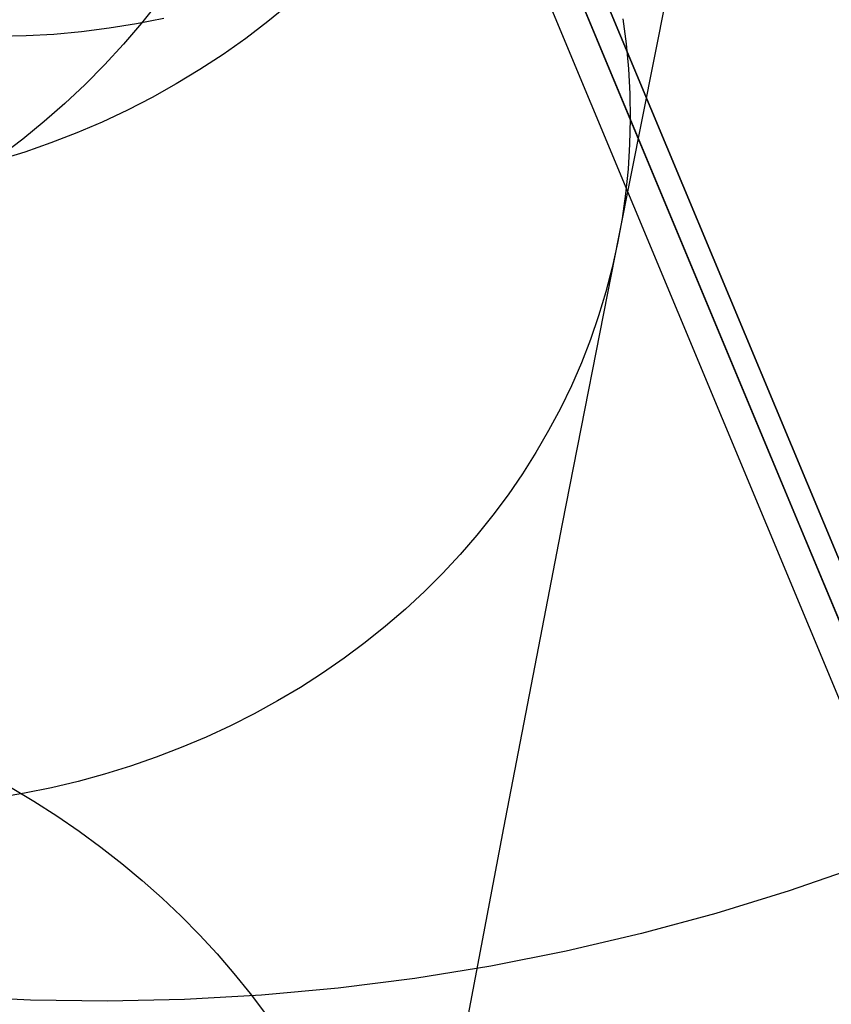
# Model space of a CAD drawing. Units: millimetres. Extents: x -1354 to -676, y -259 to 351.
# Drawn here: x -1167 to -1164, y -120 to -117 of the extents above; entities that cross this region are included whole.
import ezdxf

# ---------------------------------------------------------------- set-up
doc = ezdxf.new("R2010")
doc.units = ezdxf.units.MM
doc.header["$MEASUREMENT"] = 0
for name, color, linetype, true_color in [('Layer 02', 7, 'Continuous', 0x392222), ('Layer 03', 7, 'Continuous', 0xf7f4db), ('Layer 07', 7, 'Continuous', 0xddc4c4), ('Layer 08', 7, 'Continuous', 0xff6100), ('Layer 14', 7, 'Continuous', 0x4f2735)]:
    doc.layers.add(name, color=color, linetype=linetype, true_color=true_color)

msp = doc.modelspace()

# ---------------------------------------------------------------- linework, layer by layer
at = {"layer": 'Layer 02'}
for p, q in [((-1166.921, -111.9567, 151.9283), (-1160.7468, -126.7676, 151.9283)), ((-1150.1739, -152.6469, 110.6864), (-1167.1047, -112.0333, 110.6865)), ((-1162.3328, -122.963, 180.7663), (-1165.1523, -116.1995, 189.2573)), ((-1164.0763, -119.712, 185.0118), (-1164.3472, -119.806, 185.0118)), ((-1164.3472, -119.806, 185.0118), (-1164.6211, -119.8906, 185.0118)), ((-1164.6211, -119.8906, 185.0118), (-1164.8979, -119.9657, 185.0118)), ((-1164.8979, -119.9657, 185.0118), (-1165.1771, -120.0311, 185.0118)), ((-1165.1771, -120.0311, 185.0118), (-1165.4583, -120.0867, 185.0118)), ((-1165.4583, -120.0867, 185.0118), (-1165.7414, -120.1326, 185.0118)), ((-1165.7414, -120.1326, 185.0118), (-1166.0259, -120.1686, 185.0118)), ((-1166.0259, -120.1686, 185.0118), (-1166.3114, -120.1947, 185.0118)), ((-1167.1711, -120.2135, 185.0118), (-1167.4575, -120.1998, 185.0118)), ((-1166.8844, -120.2172, 185.0118), (-1167.1711, -120.2135, 185.0118)), ((-1166.5977, -120.2109, 185.0118), (-1166.8844, -120.2172, 185.0118)), ((-1166.3114, -120.1947, 185.0118), (-1166.5977, -120.2109, 185.0118))]:
    msp.add_line(p, q, dxfattribs=at)
at = {"layer": 'Layer 03'}
msp.add_line((-1163.7508, -120.0781, 106.1488), (-1167.1045, -112.0332, 106.0547), dxfattribs=at)
at = {"layer": 'Layer 07'}
for p, q in [((-1164.999, -116.7924, 190.6983), (-1165.5319, -115.514, 190.8189)), ((-1165.4517, -115.7064, 193.8117), (-1164.8788, -117.0806, 193.682)), ((-1164.468, -118.0661, 190.5296), (-1164.999, -116.7924, 190.6983)), ((-1164.8788, -117.0806, 193.682), (-1164.308, -118.4498, 193.5006)), ((-1163.9396, -119.3336, 190.313), (-1164.468, -118.0661, 190.5296)), ((-1164.308, -118.4498, 193.5006), (-1163.74, -119.8124, 193.2678))]:
    msp.add_line(p, q, dxfattribs=at)
at = {"layer": 'Layer 08'}
for p, q in [((-1165.039, -116.6963, 189.7037), (-1165.5586, -115.4499, 189.8213)), ((-1164.5213, -117.9381, 189.5392), (-1165.039, -116.6963, 189.7037)), ((-1164.0062, -119.174, 189.3281), (-1164.5213, -117.9381, 189.5392))]:
    msp.add_line(p, q, dxfattribs=at)
at = {"layer": 'Layer 14'}
for p, q in [((-1164.9817, -117.3743, 466.8582), (-1164.7817, -116.3721, 468.9607)), ((-1166.6939, -116.4982, 575.8632), (-1166.7583, -116.5787, 575.8488)), ((-1166.2081, -116.507, 568.9248), (-1166.288, -116.5723, 568.9109)), ((-1166.6744, -116.5604, 560.7978), (-1166.776, -116.5806, 560.7872)), ((-1164.9671, -116.5618, 466.4537), (-1164.9549, -116.6549, 466.4987)), ((-1166.8783, -116.5973, 560.7768), (-1166.9811, -116.6104, 560.7666)), ((-1166.776, -116.5806, 560.7872), (-1166.8783, -116.5973, 560.7768)), ((-1166.7583, -116.5787, 575.8488), (-1166.8255, -116.6569, 575.8341)), ((-1166.288, -116.5723, 568.9109), (-1166.3701, -116.6348, 568.897)), ((-1167.1878, -116.6259, 560.747), (-1167.2915, -116.6282, 560.7376)), ((-1167.0843, -116.62, 560.7567), (-1167.1878, -116.6259, 560.747)), ((-1166.9811, -116.6104, 560.7666), (-1167.0843, -116.62, 560.7567)), ((-1166.3701, -116.6348, 568.897), (-1166.4544, -116.6944, 568.8829)), ((-1166.8255, -116.6569, 575.8341), (-1166.8953, -116.7327, 575.8192)), ((-1164.9549, -116.6549, 466.4987), (-1164.9462, -116.7482, 466.5441)), ((-1166.4544, -116.6944, 568.8829), (-1166.5407, -116.7509, 568.8689)), ((-1166.8953, -116.7327, 575.8192), (-1166.9677, -116.806, 575.8041)), ((-1164.9462, -116.7482, 466.5441), (-1164.9411, -116.8416, 466.5899)), ((-1166.5407, -116.7509, 568.8689), (-1166.6289, -116.8045, 568.8548)), ((-1166.9677, -116.806, 575.8041), (-1167.0427, -116.8766, 575.7887)), ((-1166.6289, -116.8045, 568.8548), (-1166.7189, -116.8548, 568.8407)), ((-1166.7189, -116.8548, 568.8407), (-1166.8107, -116.9021, 568.8267)), ((-1164.9411, -116.8416, 466.5899), (-1164.9396, -116.9349, 466.6361)), ((-1167.0427, -116.8766, 575.7887), (-1167.12, -116.9446, 575.7731)), ((-1166.8107, -116.9021, 568.8267), (-1166.904, -116.946, 568.8126)), ((-1167.12, -116.9446, 575.7731), (-1167.1996, -117.0098, 575.7574)), ((-1166.904, -116.946, 568.8126), (-1166.9989, -116.9867, 568.7987)), ((-1164.9396, -116.9349, 466.6361), (-1164.9418, -117.0281, 466.6825)), ((-1166.9989, -116.9867, 568.7987), (-1167.0951, -117.024, 568.7847)), ((-1167.1996, -117.0098, 575.7574), (-1167.2815, -117.0722, 575.7414)), ((-1167.0951, -117.024, 568.7847), (-1167.1926, -117.058, 568.7709)), ((-1164.9418, -117.0281, 466.6825), (-1164.9475, -117.121, 466.7292)), ((-1167.1926, -117.058, 568.7709), (-1167.2912, -117.0885, 568.7572)), ((-1164.9475, -117.121, 466.7292), (-1164.9568, -117.2136, 466.776)), ((-1164.9568, -117.2136, 466.776), (-1164.9697, -117.3056, 466.8229)), ((-1164.9697, -117.3056, 466.8229), (-1164.9862, -117.3971, 466.8699)), ((-1165.191, -118.4414, 464.7887), (-1164.9817, -117.3743, 466.8582)), ((-1164.9862, -117.3971, 466.8699), (-1165.0062, -117.4879, 466.9169)), ((-1165.0062, -117.4879, 466.9169), (-1165.0297, -117.5778, 466.9638)), ((-1165.0297, -117.5778, 466.9638), (-1165.0567, -117.6668, 467.0106)), ((-1165.0567, -117.6668, 467.0106), (-1165.0872, -117.7548, 467.0573)), ((-1165.0872, -117.7548, 467.0573), (-1165.1211, -117.8416, 467.1037)), ((-1165.1211, -117.8416, 467.1037), (-1165.1584, -117.9272, 467.1498)), ((-1165.1584, -117.9272, 467.1498), (-1165.199, -118.0115, 467.1956)), ((-1165.199, -118.0115, 467.1956), (-1165.2429, -118.0943, 467.2409)), ((-1165.2429, -118.0943, 467.2409), (-1165.2901, -118.1756, 467.2859)), ((-1165.2901, -118.1756, 467.2859), (-1165.3404, -118.2552, 467.3303)), ((-1165.3404, -118.2552, 467.3303), (-1165.3938, -118.333, 467.3742)), ((-1165.3938, -118.333, 467.3742), (-1165.4503, -118.4091, 467.4174)), ((-1165.4503, -118.4091, 467.4174), (-1165.5098, -118.4832, 467.46)), ((-1165.4092, -119.5719, 462.754), (-1165.191, -118.4414, 464.7887)), ((-1165.5098, -118.4832, 467.46), (-1165.5722, -118.5553, 467.5019)), ((-1165.5722, -118.5553, 467.5019), (-1165.6374, -118.6253, 467.543)), ((-1165.6374, -118.6253, 467.543), (-1165.7054, -118.6931, 467.5833)), ((-1165.7054, -118.6931, 467.5833), (-1165.7761, -118.7586, 467.6228)), ((-1165.7761, -118.7586, 467.6228), (-1165.8494, -118.8218, 467.6613)), ((-1165.8494, -118.8218, 467.6613), (-1165.9251, -118.8825, 467.6989)), ((-1165.9251, -118.8825, 467.6989), (-1166.0033, -118.9408, 467.7354)), ((-1166.0033, -118.9408, 467.7354), (-1166.0838, -118.9965, 467.7709)), ((-1166.0838, -118.9965, 467.7709), (-1166.1666, -119.0495, 467.8054)), ((-1166.1666, -119.0495, 467.8054), (-1166.2514, -119.0999, 467.8387)), ((-1166.2514, -119.0999, 467.8387), (-1166.3383, -119.1475, 467.8708)), ((-1166.3383, -119.1475, 467.8708), (-1166.4271, -119.1923, 467.9017)), ((-1166.4271, -119.1923, 467.9017), (-1166.5177, -119.2342, 467.9314)), ((-1166.5177, -119.2342, 467.9314), (-1166.6099, -119.2732, 467.9598)), ((-1166.6099, -119.2732, 467.9598), (-1166.7038, -119.3092, 467.9869)), ((-1166.7038, -119.3092, 467.9869), (-1166.7992, -119.3422, 468.0126)), ((-1166.7992, -119.3422, 468.0126), (-1166.8959, -119.3722, 468.037)), ((-1166.8959, -119.3722, 468.037), (-1166.9939, -119.3991, 468.0599)), ((-1167.2453, -119.4212, 457.2516), (-1167.1582, -119.4733, 457.2753)), ((-1167.0929, -119.4228, 468.0814), (-1167.193, -119.4434, 468.1014)), ((-1166.9939, -119.3991, 468.0599), (-1167.0929, -119.4228, 468.0814)), ((-1167.193, -119.4434, 468.1014), (-1167.294, -119.4608, 468.12)), ((-1167.1582, -119.4733, 457.2753), (-1167.0732, -119.5277, 457.3007)), ((-1167.0732, -119.5277, 457.3007), (-1166.9902, -119.5845, 457.328)), ((-1166.9902, -119.5845, 457.328), (-1166.9095, -119.6435, 457.357)), ((-1165.6361, -120.764, 460.7557), (-1165.4092, -119.5719, 462.754)), ((-1166.9095, -119.6435, 457.357), (-1166.831, -119.7047, 457.3877)), ((-1166.831, -119.7047, 457.3877), (-1166.755, -119.768, 457.4202)), ((-1166.755, -119.768, 457.4202), (-1166.6814, -119.8334, 457.4542)), ((-1166.6814, -119.8334, 457.4542), (-1166.6105, -119.9007, 457.4899)), ((-1166.6105, -119.9007, 457.4899), (-1166.5421, -119.9699, 457.5272)), ((-1166.5421, -119.9699, 457.5272), (-1166.4766, -120.0409, 457.566)), ((-1166.4766, -120.0409, 457.566), (-1166.4138, -120.1136, 457.6062)), ((-1166.4138, -120.1136, 457.6062), (-1166.354, -120.1879, 457.6479)), ((-1166.354, -120.1879, 457.6479), (-1166.2971, -120.2638, 457.691))]:
    msp.add_line(p, q, dxfattribs=at)

doc.saveas('drawing.dxf')
